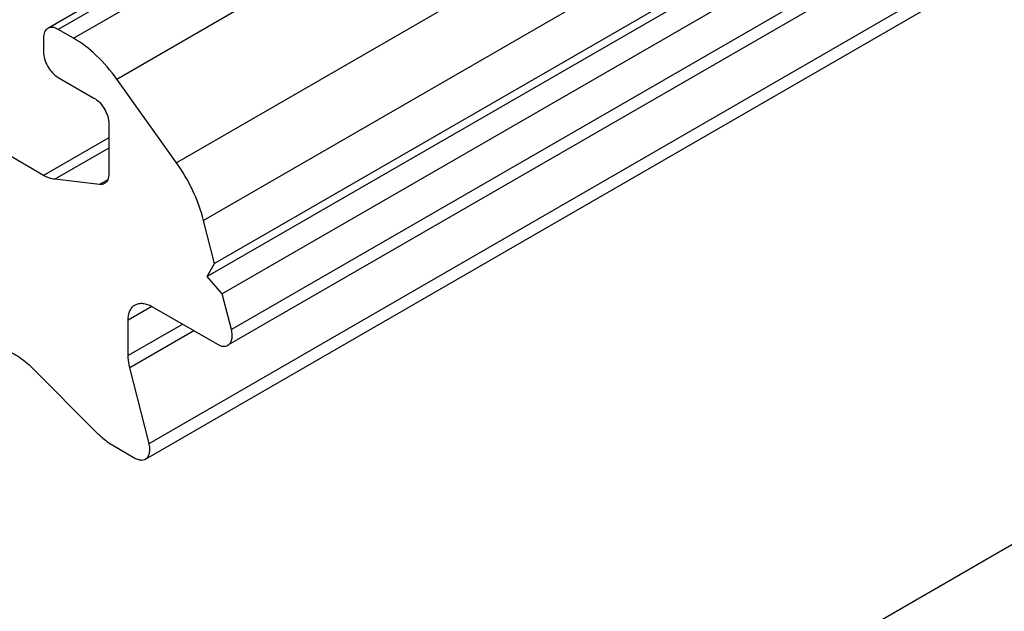
# Model space of a CAD drawing. Units: millimetres. Extents: x 286 to 1091, y -388 to 115.
# Drawn here: x 937 to 960, y -190 to -176 of the extents above; entities that cross this region are included whole.
import ezdxf

# ---------------------------------------------------------------- set-up
doc = ezdxf.new("R2010")
doc.units = ezdxf.units.MM
doc.header["$LTSCALE"] = 19.36
doc.layers.add('BRACCIO', color=7, linetype='CONTINUOUS')
doc.layers.add('COMPONENTI_DI_ASSIEME', color=7, linetype='CONTINUOUS')

msp = doc.modelspace()

# ---------------------------------------------------------------- linework, layer by layer
at = {"layer": 'BRACCIO', "color": 7, "linetype": 'Continuous'}
msp.add_line((1002.094, -164.774), (897.717, -225.036), dxfattribs=at)
at = {"layer": 'COMPONENTI_DI_ASSIEME', "color": 7, "linetype": 'Continuous'}
for p, q in [((972.83, -156.148), (937.475, -176.561)), ((939.799, -186.808), (975.154, -166.396)), ((957.303, -172.996), (941.442, -182.154)), ((957.106, -173.323), (941.267, -182.468)), ((957.487, -173.72), (941.626, -182.878)), ((958.102, -174.665), (941.758, -184.102)), ((937.377, -180.059), (931.639, -176.746)), ((938.088, -176.795), (937.725, -176.585)), ((937.372, -176.79), (937.372, -177.116)), ((937.725, -177.729), (938.574, -178.218)), ((940.536, -179.759), (939.114, -177.767)), ((938.927, -178.831), (938.927, -180.024)), ((938.705, -180.275), (937.64, -180.152)), ((941.442, -182.154), (941.181, -181.129)), ((941.267, -182.468), (941.442, -182.154)), ((941.626, -182.878), (941.267, -182.468)), ((941.843, -183.729), (941.626, -182.878)), ((939.953, -183.179), (941.508, -184.077)), ((939.387, -184.348), (939.387, -183.505)), ((937.07, -184.609), (938.661, -186.197)), ((939.883, -186.435), (939.426, -184.637)), ((939.024, -186.48), (939.549, -186.783))]:
    msp.add_line(p, q, dxfattribs=at)
at = {"layer": 'COMPONENTI_DI_ASSIEME', "color": 9, "linetype": 'Continuous'}
for p, q in [((973.08, -156.173), (937.725, -176.585)), ((938.088, -176.795), (973.443, -156.383)), ((939.114, -177.767), (974.469, -157.355)), ((975.891, -159.347), (940.536, -179.759)), ((939.883, -186.435), (975.238, -166.023)), ((957.374, -171.78), (941.181, -181.129)), ((957.945, -174.432), (941.843, -183.729)), ((938.927, -179.164), (937.377, -180.059)), ((938.927, -179.408), (937.64, -180.152)), ((938.9, -180.162), (938.705, -180.275)), ((939.953, -183.179), (939.387, -183.505)), ((940.683, -183.6), (939.387, -184.348)), ((940.952, -183.755), (939.426, -184.637))]:
    msp.add_line(p, q, dxfattribs=at)
at = {"layer": 'COMPONENTI_DI_ASSIEME', "color": 7, "linetype": 'Continuous'}
for points, knots in [([(937.725, -176.585), (937.684, -176.562), (937.601, -176.527), (937.509, -176.541), (937.475, -176.561)], [0, 0, 0, 0, 0.550823, 1, 1, 1, 1]), ([(937.475, -176.561), (937.442, -176.58), (937.383, -176.653), (937.372, -176.742), (937.372, -176.79)], [0, 0, 0, 0, 0.449175, 1, 1, 1, 1]), ([(939.114, -177.767), (938.97, -177.565), (938.66, -177.202), (938.283, -176.907), (938.088, -176.795)], [0, 0, 0, 0, 0.524364, 1, 1, 1, 1]), ([(937.372, -177.116), (937.372, -177.174), (937.393, -177.296), (937.469, -177.468), (937.58, -177.62), (937.675, -177.7), (937.725, -177.729)], [0, 0, 0, 0, 0.237248, 0.500001, 0.762753, 1, 1, 1, 1]), ([(938.574, -178.218), (938.624, -178.247), (938.719, -178.327), (938.83, -178.479), (938.906, -178.651), (938.927, -178.773), (938.927, -178.831)], [0, 0, 0, 0, 0.237247, 0.499999, 0.762752, 1, 1, 1, 1]), ([(941.181, -181.129), (941.12, -180.887), (940.943, -180.408), (940.686, -179.968), (940.536, -179.759)], [0, 0, 0, 0, 0.492568, 1, 1, 1, 1]), ([(938.927, -180.024), (938.927, -180.072), (938.916, -180.161), (938.858, -180.234), (938.824, -180.253)], [0, 0, 0, 0, 0.55084, 1, 1, 1, 1]), ([(937.64, -180.152), (937.618, -180.149), (937.526, -180.133), (937.439, -180.095), (937.377, -180.059)], [0, 0, 0, 0, 0.230669, 1, 1, 1, 1]), ([(938.824, -180.253), (938.815, -180.258), (938.778, -180.275), (938.736, -180.278), (938.705, -180.275)], [0, 0, 0, 0, 0.240255, 1, 1, 1, 1]), ([(939.553, -183.139), (939.579, -183.124), (939.64, -183.102), (939.74, -183.099), (939.848, -183.125), (939.918, -183.158), (939.953, -183.179)], [0, 0, 0, 0, 0.217787, 0.450917, 0.710301, 1, 1, 1, 1]), ([(939.387, -183.505), (939.387, -183.465), (939.393, -183.388), (939.424, -183.282), (939.477, -183.196), (939.526, -183.154), (939.553, -183.139)], [0, 0, 0, 0, 0.2897, 0.549084, 0.782214, 1, 1, 1, 1]), ([(941.758, -184.102), (941.782, -184.088), (941.825, -184.045), (941.859, -183.955), (941.865, -183.846), (941.853, -183.769), (941.843, -183.729)], [0, 0, 0, 0, 0.201224, 0.42894, 0.695826, 1, 1, 1, 1]), ([(936.344, -184.19), (936.472, -184.21), (936.74, -184.321), (936.961, -184.501), (937.07, -184.609)], [0, 0, 0, 0, 0.456926, 1, 1, 1, 1]), ([(941.508, -184.077), (941.55, -184.101), (941.632, -184.135), (941.725, -184.121), (941.758, -184.102)], [0, 0, 0, 0, 0.550827, 1, 1, 1, 1]), ([(939.426, -184.637), (939.419, -184.612), (939.398, -184.517), (939.387, -184.42), (939.387, -184.348)], [0, 0, 0, 0, 0.262447, 1, 1, 1, 1]), ([(938.661, -186.197), (938.69, -186.225), (938.801, -186.331), (938.926, -186.423), (939.024, -186.48)], [0, 0, 0, 0, 0.262905, 1, 1, 1, 1]), ([(939.799, -186.808), (939.822, -186.794), (939.865, -186.751), (939.899, -186.661), (939.906, -186.552), (939.893, -186.475), (939.883, -186.435)], [0, 0, 0, 0, 0.201224, 0.42894, 0.695826, 1, 1, 1, 1]), ([(939.549, -186.783), (939.59, -186.807), (939.673, -186.841), (939.765, -186.827), (939.799, -186.808)], [0, 0, 0, 0, 0.550827, 1, 1, 1, 1])]:
    msp.add_open_spline(points, degree=3, knots=knots, dxfattribs=at)

doc.saveas('drawing.dxf')
